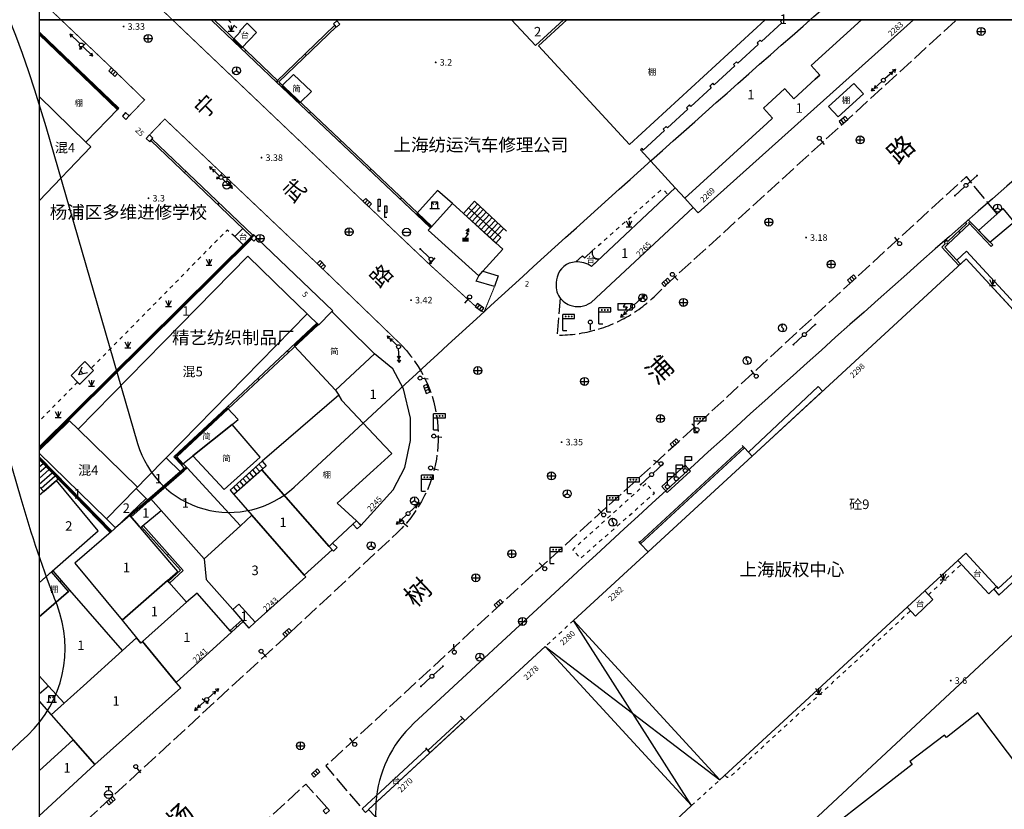
# Model space of a CAD drawing. Units: millimetres. Extents: x 5554 to 8813, y 2439 to 5884.
# Drawn here: x 7248 to 7371, y 3501 to 3600 of the extents above; entities that cross this region are included whole.
import ezdxf
from ezdxf.enums import TextEntityAlignment as Align

# ---------------------------------------------------------------- set-up
doc = ezdxf.new("R2010")
doc.units = ezdxf.units.MM
for name, pattern in [('2', [0]), ('23810001', [0]), ('551', [5, 4, -1]), ('563', [2, 1, -1]), ('999900', [0])]:
    doc.linetypes.add(name, pattern=pattern)
for name, color, linetype in [('Basement_Entrance_A', 231, 'Continuous'), ('Building', 7, 'Continuous'), ('Building_APP_L', 7, 'Continuous'), ('Building_Shed', 7, 'Continuous'), ('Building_Simple', 7, 'Continuous'), ('Building_Suspended', 7, 'Continuous'), ('Building_Text', 1, 'Continuous'), ('DEFAULT', 1, 'Continuous'), ('Device_Building', 231, 'Continuous'), ('Device_Line', 231, 'Continuous'), ('Device_Point', 231, 'Continuous'), ('Doorplate', 2, 'Continuous'), ('Interior_Road', 2, 'Continuous'), ('Land_Classification', 3, 'Continuous'), ('Level_Point_A', 31, 'Continuous'), ('Level_Point_R', 31, 'Continuous'), ('Pipe_APP_L', 4, 'Continuous'), ('Pipe_APP_P', 4, 'Continuous'), ('Pipe_Line', 4, 'Continuous'), ('Pole_A', 7, 'Continuous'), ('RailWay_APP_P', 2, 'Continuous'), ('Road_APP_P', 2, 'Continuous'), ('Road_Edge_Regular', 2, 'Continuous'), ('Road_Text', 1, 'Continuous'), ('Wall', 2, 'Continuous'), ('XK', 7, 'Continuous'), ('图廓层', 5, 'Continuous')]:
    doc.layers.add(name, color=color, linetype=linetype)
doc.styles.add('xdx', font='simhei.ttf', dxfattribs={"height": 5})
doc.styles.add('zdx', font='txt')

# ---------------------------------------------------------------- blocks, each defined once
blk = doc.blocks.new('a19_30')
at = {"layer": 'Road_Edge_Regular', "color": 2, "linetype": 'Continuous', "ltscale": 0.5, "const_width": 0.125, "flags": 128}
for points in [[(7266.72, 3600), (7266.26, 3600.44), (7255.73, 3610.4), (7257.85, 3613)], [(7250, 3602.59), (7252.72, 3600)]]:
    blk.add_lwpolyline(points, dxfattribs=at)
at = {"layer": '图廓层', "color": 5, "linetype": '999900', "ltscale": 0.5, "flags": 128}
blk.add_lwpolyline([(7250, 3600), (7500, 3600), (7500, 3800), (7250, 3800)], close=True, dxfattribs=at)
at = {"layer": 'Building_Text', "color": 1, "style": 'xdx'}
blk.add_text('1', height=1.2, dxfattribs=at).set_placement((7343.5, 3600.06), align=Align.MIDDLE_CENTER)
blk = doc.blocks.new('37310004')
at = {"color": 0, "linetype": 'Continuous', "ltscale": 0.5, "flags": 128}
for points in [[(-1, -1), (0, 1), (1, -1)], [(-0.5, 0), (0.5, 0)]]:
    blk.add_lwpolyline(points, dxfattribs=at)
blk = doc.blocks.new('51810002')
at = {"linetype": '2'}
blk.add_hatch(color=0, dxfattribs=at).paths.add_polyline_path([(0.8, 0.5), (0.8, -0.5), (-0.8, -0.5), (-0.8, 0.5)])
at = {"color": 0, "linetype": 'Continuous', "ltscale": 0.5, "flags": 128}
for points in [[(0, 0.5), (0.7, 1.5), (0.2, 1.5), (0.8, 2.7)], [(0.8, 1.9), (0.8, 2.7), (0.1, 2.2)]]:
    blk.add_lwpolyline(points, dxfattribs=at)
blk = doc.blocks.new('35520002')
at = {"color": 0, "linetype": 'Continuous', "ltscale": 0.5, "flags": 128}
for points in [[(-1.2, 0), (1.2, 0)], [(0.8, 0), (0.8, 1.6), (-0.8, 1.6), (-0.8, 0)], [(-0.8, 1.6), (-0.234, 1.034)], [(0.8, 1.6), (0.234, 1.034)]]:
    blk.add_lwpolyline(points, dxfattribs=at)
blk = doc.blocks.new('359200')
at = {"color": 0, "linetype": 'Continuous', "ltscale": 0.5, "flags": 128}
blk.add_lwpolyline([(0.5, 0), (0, 0), (0, 3), (0.5, 3), (0.5, 1.2), (0, 1.2)], dxfattribs=at)
blk = doc.blocks.new('361700')
at = {"color": 0, "linetype": 'Continuous', "ltscale": 0.5, "flags": 128}
blk.add_lwpolyline([(0, 0.5), (0, 3.5), (1.6, 3.5), (1.6, 2.5), (0, 2.5)], dxfattribs=at)
at = {"color": 0, "linetype": 'Continuous', "ltscale": 0.5}
blk.add_circle((0, 0), 0.5, dxfattribs=at)
blk = doc.blocks.new('95400002')
at = {"color": 0, "linetype": 'Continuous', "ltscale": 0.5, "flags": 128}
for points in [[(-0.75, 1.5), (0, 0)], [(-0.75, 0), (0.75, 0)], [(0, 1.5), (0, 0), (0.75, 1.5)]]:
    blk.add_lwpolyline(points, dxfattribs=at)
blk = doc.blocks.new('831000')
at = {"linetype": '2'}
h = blk.add_hatch(color=0, dxfattribs=at)
edge = h.paths.add_edge_path(flags=0)
edge.add_arc((0, 0), 0.25, 0, 360)
blk = doc.blocks.new('839100')
at = {"linetype": '2'}
h = blk.add_hatch(color=0, dxfattribs=at)
edge = h.paths.add_edge_path(flags=0)
edge.add_arc((0, 0), 0.25, 0, 360)
blk = doc.blocks.new('519100')
at = {"color": 0, "linetype": 'Continuous', "ltscale": 0.5, "flags": 128}
for points in [[(-1.8, 0.8), (1.8, 0.8)], [(-1.8, 0.8), (-1.8, -0.8)], [(0, 0.8), (-0.5, 0), (0.5, 0), (0, -0.8)], [(1.8, 0.8), (1.8, -0.8)], [(-1.8, -0.8), (1.8, -0.8)]]:
    blk.add_lwpolyline(points, dxfattribs=at)
blk = doc.blocks.new('533800')
at = {"color": 0, "linetype": 'Continuous', "ltscale": 0.5, "flags": 128}
for points in [[(-1, 0), (1, 0)], [(-0.8, 2), (0.8, 2)], [(0, 2), (0, 1)]]:
    blk.add_lwpolyline(points, dxfattribs=at)
at = {"color": 0, "linetype": 'Continuous', "ltscale": 0.5}
blk.add_circle((0, 0), 1, dxfattribs=at)
blk = doc.blocks.new('517000')
at = {"color": 0, "linetype": 'Continuous', "ltscale": 0.5, "flags": 128}
for points in [[(0, 1), (0, -1)], [(0, -1), (-0.3, -0.48)], [(0, -1), (0.3, -0.48)]]:
    blk.add_lwpolyline(points, dxfattribs=at)
blk = doc.blocks.new('519000')
at = {"color": 0, "linetype": 'Continuous', "ltscale": 0.5, "flags": 128}
blk.add_lwpolyline([(0, 1), (-0.274, 0.248), (0.221, -0.247), (0, -1)], dxfattribs=at)
at = {"color": 0, "linetype": 'Continuous', "ltscale": 0.5}
blk.add_circle((0, 0), 1, dxfattribs=at)
blk = doc.blocks.new('533600')
at = {"color": 0, "linetype": 'Continuous', "ltscale": 0.5, "flags": 128}
blk.add_lwpolyline([(-1, 0), (1, 0)], dxfattribs=at)
at = {"color": 0, "linetype": 'Continuous', "ltscale": 0.5}
blk.add_circle((0, 0), 1, dxfattribs=at)
blk = doc.blocks.new('525000')
at = {"color": 0, "linetype": 'Continuous', "ltscale": 0.5, "flags": 128}
for points in [[(0, 0), (-0.866, -0.5)], [(0, 1), (0, 0)], [(0, 0), (0.866, -0.5)]]:
    blk.add_lwpolyline(points, dxfattribs=at)
at = {"color": 0, "linetype": 'Continuous', "ltscale": 0.5}
blk.add_circle((0, 0), 1, dxfattribs=at)
blk = doc.blocks.new('544200')
at = {"color": 0, "linetype": 'Continuous', "ltscale": 0.5, "flags": 128}
for points in [[(1, 1), (-1, 1)], [(-1, 1), (-1, 0)], [(-1, 0), (1, 0)], [(-0.333, 0), (-0.333, 1)], [(0.333, 0), (0.333, 1)], [(1, 0), (1, 1)]]:
    blk.add_lwpolyline(points, dxfattribs=at)
blk = doc.blocks.new('544100')
at = {"color": 0, "linetype": 'Continuous', "ltscale": 0.5, "flags": 128}
for points in [[(-1, 0), (1, 0)], [(0, -1), (0, 1)]]:
    blk.add_lwpolyline(points, dxfattribs=at)
at = {"color": 0, "linetype": 'Continuous', "ltscale": 0.5}
blk.add_circle((0, 0), 1, dxfattribs=at)
blk = doc.blocks.new('51130002')
at = {"color": 0, "linetype": 'Continuous', "ltscale": 0.5}
blk.add_circle((0, 0), 0.5, dxfattribs=at)
blk = doc.blocks.new('51130001')
at = {"color": 0, "linetype": 'Continuous', "ltscale": 0.5, "flags": 128}
for points in [[(4, 0), (0.5, 0)], [(3, 0), (2.307, 0.4)], [(3, 0), (2.307, -0.4)], [(4, 0), (3.307, 0.4)], [(4, 0), (3.307, -0.4)]]:
    blk.add_lwpolyline(points, dxfattribs=at)
blk = doc.blocks.new('52300002')
at = {"color": 0, "linetype": 'Continuous', "ltscale": 0.5}
blk.add_circle((0, 0), 0.5, dxfattribs=at)
blk = doc.blocks.new('52300001')
at = {"linetype": '2'}
h = blk.add_hatch(color=0, dxfattribs=at)
edge = h.paths.add_edge_path(flags=0)
edge.add_arc((3.75, 0), 0.25, 0, 360)
at = {"color": 0, "linetype": 'Continuous', "ltscale": 0.5, "flags": 128}
blk.add_lwpolyline([(3.8, 0), (0.5, 0)], dxfattribs=at)
blk = doc.blocks.new('51230002')
at = {"color": 0, "linetype": 'Continuous', "ltscale": 0.5}
blk.add_circle((0, 0), 0.5, dxfattribs=at)
blk = doc.blocks.new('51230001')
at = {"color": 0, "linetype": 'Continuous', "ltscale": 0.5, "flags": 128}
for points in [[(4, 0), (0.5, 0)], [(4, 0), (3.307, 0.4)], [(4, 0), (3.307, -0.4)]]:
    blk.add_lwpolyline(points, dxfattribs=at)
blk = doc.blocks.new('428300')
at = {"color": 0, "linetype": 'Continuous', "ltscale": 0.5, "flags": 128}
blk.add_lwpolyline([(0, 0.5), (0, 2)], dxfattribs=at)
at = {"color": 0, "linetype": 'Continuous', "ltscale": 0.5}
blk.add_circle((0, 0), 0.5, dxfattribs=at)
blk = doc.blocks.new('456500')
at = {"linetype": '2'}
h = blk.add_hatch(color=0, dxfattribs=at)
edge = h.paths.add_edge_path(flags=0)
edge.add_arc((0.75, 3.5), 0.25, 0, 360)
h = blk.add_hatch(color=0, dxfattribs=at)
edge = h.paths.add_edge_path(flags=0)
edge.add_arc((1.5, 3.5), 0.25, 0, 360)
h = blk.add_hatch(color=0, dxfattribs=at)
edge = h.paths.add_edge_path(flags=0)
edge.add_arc((2.25, 3.5), 0.25, 0, 360)
at = {"color": 0, "linetype": 'Continuous', "ltscale": 0.5, "flags": 128}
for points in [[(0, 0), (0, 4)], [(0, 3), (3, 3), (3, 4), (0, 4)], [(0, 0), (1, 0)]]:
    blk.add_lwpolyline(points, dxfattribs=at)
blk = doc.blocks.new('a18_30')
at = {"layer": 'Basement_Entrance_A', "color": 18, "linetype": 'Continuous', "ltscale": 0.5, "flags": 128}
blk.add_lwpolyline([(7256.83, 3555.94), (7255.73, 3557.06), (7253.99, 3555.31), (7254.82, 3554.47), (7255.09, 3554.2)], close=True, dxfattribs=at)
at = {"layer": 'Building', "color": 7, "linetype": 'Continuous', "ltscale": 0.5, "flags": 128}
for points in [[(7309.35, 3600), (7312.36, 3596.74), (7315.89, 3600)], [(7343.37, 3600), (7343.13, 3599.79), (7343.31, 3599.6), (7340.75, 3597.25), (7340.58, 3597.43), (7340.2, 3597.08), (7340.36, 3596.9), (7337.8, 3594.54), (7337.63, 3594.72), (7337.25, 3594.37), (7337.42, 3594.19), (7334.83, 3591.81), (7334.64, 3592.02), (7334.26, 3591.67), (7334.45, 3591.46), (7331.89, 3589.11), (7331.73, 3589.29), (7331.34, 3588.94), (7331.51, 3588.76), (7328.95, 3586.41), (7328.78, 3586.59), (7328.4, 3586.24), (7328.57, 3586.06), (7325.9, 3583.61), (7325.75, 3583.8), (7325.55, 3583.63), (7329.93, 3578.87), (7331.12, 3577.58), (7341.49, 3587.01), (7342.16, 3587.62), (7341, 3588.89), (7341.55, 3589.39), (7343.66, 3591.33), (7343.73, 3591.26), (7344.81, 3590.07), (7347.51, 3592.52), (7348.09, 3593.05), (7347.75, 3593.42), (7347.01, 3594.24), (7353.32, 3600)], [(7353.32, 3600), (7347.01, 3594.24), (7347.75, 3593.42), (7348.09, 3593.05), (7347.51, 3592.52), (7344.81, 3590.07), (7343.73, 3591.26), (7343.66, 3591.33), (7341.55, 3589.39), (7341, 3588.89), (7342.16, 3587.62), (7341.49, 3587.01), (7331.12, 3577.58), (7332.19, 3576.42), (7332.82, 3575.74), (7359.88, 3600)], [(7343.74, 3600), (7343.69, 3599.95), (7343.64, 3600)], [(7250, 3577.24), (7256.48, 3584.04), (7255.87, 3584.63), (7250, 3590.35)], [(7250, 3545.87), (7253.82, 3549.61), (7254.89, 3548.56), (7265.58, 3559.46), (7276.21, 3570.3), (7281.17, 3565.47), (7283.67, 3563.03), (7283.88, 3562.83), (7284.96, 3561.77), (7285.1, 3561.64), (7286.78, 3563.35), (7286.87, 3563.44), (7277.36, 3572.56), (7277.17, 3572.77), (7277.02, 3572.92), (7276.63, 3572.55), (7250, 3546.17)], [(7250, 3545.55), (7258.43, 3537.29), (7262.16, 3541.09), (7262.33, 3541.26), (7254.89, 3548.56), (7253.82, 3549.61), (7250, 3545.87)], [(7250, 3544.91), (7259.02, 3535.65), (7259.4, 3535.98), (7259.59, 3536.15), (7258.43, 3537.29), (7250, 3545.55)], [(7250, 3529.26), (7251.64, 3530.7), (7257.42, 3535.77), (7252.17, 3542.12), (7250, 3540.22)], [(7250, 3517.56), (7251.15, 3516.29), (7253.12, 3514.12), (7255.55, 3516.32), (7260.46, 3520.77), (7253.86, 3528.35), (7253.77, 3528.26), (7253.67, 3528.18), (7250, 3525)], [(7250, 3500), (7256.98, 3506.42), (7254.27, 3509.51), (7250, 3505.64)]]:
    blk.add_lwpolyline(points, dxfattribs=at)
blk.add_lwpolyline([(7315.07, 3567.64, 0.077378), (7314.97, 3566.3, 0.106144), (7315.25, 3565.36, 0.088406), (7315.85, 3564.63, 0.087102), (7316.67, 3564.14, 0.241246), (7319.34, 3564.48), (7332.19, 3576.42), (7331.12, 3577.58), (7329.93, 3578.87), (7319.38, 3569, 0.175581), (7317.41, 3569.56, 0.338232)], format="xyb", close=True, dxfattribs=at)
for points in [[(7283.67, 3563.03), (7281.17, 3565.47), (7276.21, 3570.3), (7265.58, 3559.46), (7254.89, 3548.56), (7262.33, 3541.26), (7263.43, 3542.39), (7265.95, 3544.96)], [(7317.13, 3524.51), (7335.54, 3504.52), (7359.08, 3526.2), (7361.28, 3528.23), (7365.45, 3532.07), (7366.44, 3532.97), (7370.3, 3528.78), (7370.5, 3528.56), (7388.97, 3545.53), (7379.88, 3555.42), (7373.45, 3562.41), (7366.49, 3569.97), (7339.58, 3545.18), (7326.5, 3533.14)], [(7295.93, 3543.73), (7296.67, 3547.12), (7296.67, 3549.94), (7295.77, 3553.63), (7294.45, 3556.12), (7292.13, 3558.02), (7287.24, 3553.46), (7287.64, 3552.81), (7287.8, 3552.55), (7288.04, 3552.15), (7293.39, 3546.47), (7294.3, 3545.5), (7292, 3543.42), (7287.42, 3539.27), (7289.88, 3537.06), (7290.15, 3536.76), (7290.25, 3536.65), (7290.42, 3536.47), (7294.48, 3540.93)], [(7263.43, 3542.39), (7262.33, 3541.26), (7262.16, 3541.09), (7263.44, 3539.83), (7263.69, 3539.6), (7263.72, 3539.62), (7263.99, 3539.86), (7267.78, 3543.16), (7265.95, 3544.96)], [(7267.78, 3543.16), (7263.99, 3539.86), (7263.72, 3539.62), (7263.69, 3539.6), (7261.44, 3537.65), (7262.46, 3536.47), (7262.61, 3536.29), (7262.72, 3536.16), (7262.95, 3536.35), (7265.33, 3538.35), (7270.73, 3532.26), (7275.27, 3536.41), (7268.58, 3543.69), (7268.49, 3543.78), (7268.4, 3543.69), (7268.08, 3543.41)], [(7283.3, 3530.23), (7286.81, 3533.4), (7286.43, 3533.83), (7277.95, 3543.45), (7274.45, 3540.36), (7276.73, 3537.75)], [(7258.43, 3537.29), (7259.59, 3536.15), (7263.44, 3539.83), (7262.16, 3541.09)], [(7262.46, 3536.47), (7262.61, 3536.29), (7262.72, 3536.16), (7262.95, 3536.35), (7265.33, 3538.35), (7263.99, 3539.86), (7263.72, 3539.62), (7263.69, 3539.6), (7261.44, 3537.65)], [(7262.72, 3536.16), (7262.61, 3536.29), (7262.46, 3536.47), (7261.44, 3537.65), (7261.4, 3537.7), (7259.59, 3536.15), (7259.4, 3535.98), (7259.02, 3535.65), (7254.46, 3531.74), (7260.4, 3524.56), (7266.1, 3529.53), (7267.43, 3530.69)], [(7275.27, 3536.41), (7270.73, 3532.26), (7270.99, 3529.67), (7274.31, 3525.89), (7275.08, 3526.56), (7277.15, 3524.3), (7283.5, 3530), (7283.3, 3530.23), (7276.73, 3537.75)], [(7260.4, 3524.56), (7262.21, 3522.36), (7262.77, 3521.69), (7262.97, 3521.87), (7268.52, 3526.82), (7266.28, 3529.32), (7266.1, 3529.53)], [(7262.97, 3521.87), (7267.21, 3516.74), (7274.14, 3523.07), (7274.05, 3523.16), (7269.86, 3527.97), (7268.52, 3526.82)], [(7275.08, 3526.56), (7274.31, 3525.89), (7275.55, 3524.48), (7276.35, 3523.57), (7277.15, 3524.3)], [(7262.77, 3521.69), (7262.21, 3522.36), (7260.46, 3520.77), (7255.55, 3516.32), (7253.12, 3514.12), (7251.51, 3512.66), (7254.27, 3509.51), (7256.98, 3506.42), (7267.77, 3516.06), (7267.21, 3516.74), (7262.97, 3521.87)], [(7331.98, 3501.26), (7313.58, 3521.24), (7291.37, 3500.79), (7292.2, 3499.89), (7303.82, 3487.29), (7303.58, 3487.08), (7304.39, 3486.2), (7304.63, 3486.42), (7308.94, 3481.74), (7307.33, 3480.24), (7316.4, 3470.33), (7335.02, 3487.52), (7326.8, 3496.46)], [(7353.07, 3482.23), (7377.32, 3500.5), (7367.96, 3512.91), (7364, 3509.82), (7363.76, 3510.13), (7359.41, 3506.79), (7359.68, 3506.44), (7343.99, 3494.2), (7349.11, 3487.45), (7350.02, 3486.26)]]:
    blk.add_lwpolyline(points, close=True, dxfattribs=at)
at = {"layer": 'Building_APP_L', "color": 7, "linetype": 'Continuous', "ltscale": 0.5, "flags": 128}
for points in [[(7304.69, 3577.19), (7303.29, 3575.64)], [(7308.73, 3573.43), (7304.69, 3577.19)], [(7305.07, 3576.84), (7303.67, 3575.31)], [(7307.38, 3571.94), (7308.02, 3572.65), (7303.94, 3576.35)], [(7305.44, 3576.5), (7304.04, 3574.97)], [(7305.8, 3576.16), (7304.41, 3574.64)], [(7307.38, 3571.94), (7303.29, 3575.64)], [(7306.17, 3575.82), (7304.78, 3574.3)], [(7306.53, 3575.48), (7305.15, 3573.97)], [(7306.9, 3575.14), (7305.52, 3573.63)], [(7307.27, 3574.79), (7305.89, 3573.29)], [(7307.63, 3574.45), (7306.26, 3572.96)], [(7308, 3574.11), (7306.63, 3572.62)], [(7308.36, 3573.77), (7307, 3572.29)], [(7325.43, 3534.3), (7338.49, 3546.36)], [(7325.56, 3534.16), (7338.64, 3546.2)], [(7338.35, 3546.51), (7338.64, 3546.2), (7339.58, 3545.18)], [(7326.5, 3533.14), (7339.58, 3545.18)], [(7250, 3544.73), (7252.36, 3542.31), (7252.17, 3542.12)], [(7250, 3544.73), (7252.36, 3542.31), (7252.17, 3542.12), (7250.58, 3540.73), (7250, 3541.37)], [(7250, 3544.55), (7250.09, 3544.64)], [(7250, 3543.83), (7250.47, 3544.25)], [(7250, 3543.1), (7250.85, 3543.86)], [(7278.01, 3544.53), (7273.99, 3540.9)], [(7278.53, 3543.95), (7274.45, 3540.36)], [(7277.21, 3543.8), (7277.71, 3543.23)], [(7277.61, 3544.16), (7278.12, 3543.59)], [(7250, 3542.38), (7251.23, 3543.47)], [(7250, 3541.66), (7251.61, 3543.08)], [(7250.22, 3541.13), (7251.99, 3542.69)], [(7276, 3542.71), (7276.49, 3542.16)], [(7276.4, 3543.07), (7276.9, 3542.51)], [(7276.81, 3543.44), (7277.31, 3542.87)], [(7250, 3541.37), (7250.58, 3540.73)], [(7250.58, 3540.73), (7252.17, 3542.12)], [(7274.39, 3541.26), (7274.86, 3540.72)], [(7274.8, 3541.62), (7275.27, 3541.08)], [(7275.2, 3541.99), (7275.68, 3541.44)], [(7275.6, 3542.35), (7276.08, 3541.8)], [(7273.99, 3540.9), (7274.45, 3540.36)], [(7325.3, 3534.45), (7325.56, 3534.16), (7326.5, 3533.14)], [(7298.83, 3508.2), (7303.21, 3512.23)], [(7299.1, 3507.91), (7303.48, 3511.94)], [(7302.94, 3512.52), (7303.48, 3511.94)], [(7298.53, 3508.52), (7299.1, 3507.91)]]:
    blk.add_lwpolyline(points, dxfattribs=at)
at = {"layer": 'Building_Shed', "color": 7, "linetype": 'Continuous', "ltscale": 0.5, "flags": 128}
for points in [[(7316.31, 3600), (7312.75, 3596.72), (7324.18, 3584.32), (7341.24, 3600)], [(7250, 3590.35), (7255.87, 3584.63), (7259.92, 3588.79), (7250, 3598.31)], [(7250, 3525), (7253.67, 3528.18), (7251.55, 3530.62), (7250, 3529.26)]]:
    blk.add_lwpolyline(points, dxfattribs=at)
for points in [[(7349.19, 3589.11), (7350.4, 3587.79), (7353.58, 3590.68), (7352.38, 3592)], [(7289.88, 3537.06), (7287.42, 3539.27), (7292, 3543.42), (7294.3, 3545.5), (7293.39, 3546.47), (7288.04, 3552.15), (7287.8, 3552.55), (7287.64, 3552.81), (7278.01, 3544.53), (7278.53, 3543.95), (7277.95, 3543.45), (7286.43, 3533.83), (7286.86, 3534.24), (7289.42, 3536.63)]]:
    blk.add_lwpolyline(points, close=True, dxfattribs=at)
at = {"layer": 'Building_Simple', "color": 7, "linetype": 'Continuous', "ltscale": 0.5, "flags": 128}
for points in [[(7280.48, 3591.7), (7282.73, 3589.56), (7284.21, 3590.99), (7281.95, 3593.13)], [(7282.03, 3559.03), (7284.96, 3561.77), (7285.1, 3561.64), (7286.78, 3563.35), (7288.51, 3561.6), (7292.13, 3558.02), (7287.24, 3553.46)], [(7269.31, 3545.2), (7274.22, 3549.15), (7275, 3549.77), (7273.66, 3551.21), (7267.09, 3545.08), (7267.99, 3544.14)], [(7274.22, 3549.15), (7269.31, 3545.2), (7273.22, 3540.96), (7277.75, 3545.03)]]:
    blk.add_lwpolyline(points, close=True, dxfattribs=at)
at = {"layer": 'Building_Suspended', "color": 7, "linetype": '563', "ltscale": 0.5, "flags": 128}
for points in [[(7317.13, 3524.51), (7313.58, 3521.24)], [(7331.98, 3501.26), (7335.54, 3504.52)]]:
    blk.add_lwpolyline(points, dxfattribs=at)
at = {"layer": 'Building_Suspended', "color": 7, "linetype": 'Continuous', "ltscale": 0.5, "flags": 128}
for points in [[(7331.98, 3501.26), (7317.13, 3524.51)], [(7335.54, 3504.52), (7317.13, 3524.51)], [(7313.58, 3521.24), (7335.54, 3504.52)], [(7313.58, 3521.24), (7331.98, 3501.26)]]:
    blk.add_lwpolyline(points, dxfattribs=at)
at = {"layer": 'Device_Building', "color": 231, "linetype": 'Continuous', "ltscale": 0.5, "flags": 128}
blk.add_lwpolyline([(7299.24, 3573.94), (7301.92, 3576.89), (7300.06, 3578.53), (7297.44, 3575.65)], close=True, dxfattribs=at)
at = {"layer": 'Device_Building', "color": 4, "linetype": 'Continuous', "ltscale": 0.5, "flags": 128}
blk.add_lwpolyline([(7305.22, 3567.82), (7305.73, 3568.39), (7308.25, 3571.16), (7301.92, 3576.89), (7299.24, 3573.94), (7298.89, 3573.55)], close=True, dxfattribs=at)
at = {"layer": 'Device_Building', "color": 231, "linetype": 'Continuous', "ltscale": 0.5, "flags": 128}
blk.add_lwpolyline([(7250, 3514.4), (7251.51, 3512.66), (7253.12, 3514.12), (7251.15, 3516.29), (7250, 3515.25)], dxfattribs=at)
at = {"layer": 'Device_Line', "color": 231, "linetype": 'Continuous', "ltscale": 0.5, "flags": 128}
for points in [[(7274.37, 3597.53), (7275.47, 3596.48), (7277.31, 3598.41), (7276.11, 3599.56), (7275.2, 3598.6), (7275.3, 3598.5)], [(7274.58, 3572.75), (7275.61, 3571.71), (7276.55, 3572.64), (7276.65, 3572.73), (7275.56, 3573.77)], [(7365.75, 3569.29), (7366.49, 3569.97), (7373.04, 3562.85), (7373.54, 3563.3), (7366.52, 3570.9), (7365.3, 3569.78)], [(7369.94, 3528.44), (7370.57, 3527.7), (7389.85, 3545.51), (7383.5, 3552.46), (7380.36, 3555.81), (7379.88, 3555.42), (7388.97, 3545.53), (7370.5, 3528.56), (7370.3, 3528.78)], [(7339.13, 3545.67), (7339.58, 3545.18), (7348.43, 3553.33), (7347.9, 3553.91)], [(7331.16, 3544.02), (7331.84, 3543.28), (7328.92, 3540.62), (7328.24, 3541.37)], [(7365.45, 3532.07), (7369.32, 3527.87), (7370.3, 3528.78), (7366.44, 3532.97)], [(7359.08, 3526.2), (7360.12, 3525.07), (7362.28, 3527.14), (7361.28, 3528.23)], [(7290.57, 3500.87), (7298.67, 3508.37), (7299.1, 3507.91), (7291.37, 3500.79), (7291.4, 3500.76), (7291.01, 3500.4)]]:
    blk.add_lwpolyline(points, close=True, dxfattribs=at)
blk.add_lwpolyline([(7320.34, 3569.9), (7319.38, 3569, 0.175581), (7317.41, 3569.56), (7318.27, 3570.34), (7318.56, 3570.09), (7319.49, 3570.95, 0.502584)], format="xyb", close=True, dxfattribs=at)
at = {"layer": 'Interior_Road', "color": 2, "linetype": '563', "ltscale": 0.5, "flags": 128}
for points in [[(7273.73, 3600), (7275.2, 3598.6)], [(7274.58, 3572.75), (7273.6, 3573.56), (7256.55, 3556.23)], [(7254.82, 3554.47), (7250, 3549.57)], [(7361.73, 3527.74), (7365.88, 3531.6)]]:
    blk.add_lwpolyline(points, dxfattribs=at)
for points in [[(7319.49, 3570.95), (7328.16, 3578.61, -0.305368), (7328.95, 3577.96)], [(7320.34, 3569.9, -0.173565), (7319.8, 3570.07)], [(7336.14, 3505.08), (7336.28, 3504.96, 0.28389), (7336.79, 3504.85), (7359.51, 3525.75)]]:
    blk.add_lwpolyline(points, format="xyb", dxfattribs=at)
at = {"layer": 'Pipe_APP_L', "color": 4, "linetype": '563', "ltscale": 0.5, "flags": 128}
blk.add_lwpolyline([(7326.23, 3541.73), (7317.03, 3533.4), (7318, 3532.32), (7327.33, 3540.52)], close=True, dxfattribs=at)
at = {"layer": 'Pole_A', "color": 7, "linetype": 'Continuous', "ltscale": 0.5, "flags": 128}
for points in [[(7287.35, 3599.07), (7286.99, 3599.47), (7287.4, 3599.84), (7287.75, 3599.44)], [(7260.89, 3587.48), (7261.3, 3587.92), (7260.85, 3588.33), (7260.45, 3587.89)], [(7263.44, 3585.08), (7263.88, 3584.67), (7264.29, 3585.11), (7263.85, 3585.52)], [(7372.53, 3574.61), (7371.12, 3576.29), (7368.03, 3573.52), (7369.47, 3572.05)], [(7305.73, 3568.39), (7307.67, 3567.81), (7307.21, 3566.47), (7304.9, 3567.16), (7305.22, 3567.82)], [(7289.96, 3536.05), (7289.42, 3536.63), (7289.88, 3537.06), (7290.42, 3536.47)], [(7286.98, 3533.21), (7286.43, 3533.83), (7286.86, 3534.24), (7287.43, 3533.68)], [(7286.12, 3501.03), (7286.46, 3500.63), (7286.03, 3500.21), (7285.69, 3500.61)]]:
    blk.add_lwpolyline(points, close=True, dxfattribs=at)
at = {"layer": 'Pole_A', "color": 7, "linetype": '23810001', "ltscale": 0.5, "flags": 128}
blk.add_lwpolyline([(7276.97, 3572.19), (7277.36, 3572.56), (7276.94, 3573.01), (7276.55, 3572.64)], close=True, dxfattribs=at)
at = {"layer": 'Road_Edge_Regular', "color": 2, "linetype": 'Continuous', "ltscale": 0.5, "const_width": 0.125, "flags": 128}
for points in [[(7252.72, 3600), (7259.46, 3593.59), (7263.23, 3589.93), (7261.3, 3587.92)], [(7307.21, 3566.47), (7305.89, 3563.26), (7305.18, 3563.66), (7299.15, 3569.15), (7291.04, 3576.85), (7266.72, 3600)], [(7263.85, 3585.52), (7265.77, 3587.52), (7285.28, 3569.02), (7295.57, 3559.08)]]:
    blk.add_lwpolyline(points, dxfattribs=at)
at = {"layer": 'Road_Edge_Regular', "color": 2, "linetype": '551', "ltscale": 0.5, "flags": 128}
for points in [[(7315.47, 3565.03), (7315.06, 3560.36), (7315.08, 3560.37), (7315.11, 3560.37), (7315.13, 3560.37), (7315.15, 3560.36), (7315.46, 3560.37), (7315.77, 3560.38), (7316.08, 3560.39), (7316.39, 3560.41), (7316.7, 3560.43), (7317.01, 3560.46), (7317.32, 3560.5), (7317.62, 3560.54), (7317.93, 3560.59), (7318.24, 3560.64), (7318.54, 3560.7), (7318.85, 3560.76), (7319.15, 3560.83), (7319.45, 3560.9), (7319.75, 3560.98), (7320.05, 3561.06), (7320.34, 3561.15), (7320.64, 3561.25), (7320.93, 3561.34), (7321.23, 3561.45), (7321.52, 3561.56), (7321.8, 3561.67), (7322.09, 3561.79), (7322.37, 3561.92), (7322.65, 3562.05), (7322.93, 3562.18), (7323.21, 3562.32), (7323.49, 3562.46), (7323.76, 3562.61), (7324.03, 3562.77), (7324.29, 3562.93), (7324.56, 3563.09), (7324.82, 3563.26), (7325.07, 3563.43), (7325.33, 3563.61), (7325.58, 3563.79), (7325.83, 3563.97), (7326.07, 3564.16), (7326.32, 3564.36), (7326.55, 3564.56), (7326.79, 3564.76), (7327.02, 3564.97), (7327.25, 3565.18), (7327.47, 3565.39), (7328.92, 3566.82), (7351.21, 3587.13), (7365.3, 3600)], [(7370.37, 3575.62), (7366.5, 3580.28), (7352.28, 3567.25), (7329.98, 3546.65), (7312.59, 3530.83), (7303.23, 3522.18), (7286.01, 3506.24), (7290.57, 3500.87)], [(7286.12, 3501.03), (7283.48, 3503.95), (7262.4, 3484.55), (7250, 3473.12)]]:
    blk.add_lwpolyline(points, dxfattribs=at)
blk.add_lwpolyline([(7295.56, 3559.08, -0.414148), (7294.97, 3535.53), (7281.32, 3522.82), (7258.83, 3502.07), (7250.01, 3493.95)], format="xyb", dxfattribs=at)
at = {"layer": 'Wall', "color": 2, "linetype": 'Continuous', "ltscale": 0.5, "flags": 128}
for points in [[(7271.61, 3600), (7271.7, 3599.91)], [(7271.79, 3600), (7271.7, 3599.91)], [(7271.79, 3600), (7271.7, 3599.91)], [(7271.7, 3599.91), (7279.85, 3592.11)], [(7271.97, 3600), (7280.03, 3592.29)], [(7250.09, 3598.4), (7250, 3598.48)], [(7250, 3598.31), (7250.09, 3598.4)], [(7250, 3598.31), (7250.09, 3598.4)], [(7259.83, 3588.69), (7250, 3598.13)], [(7260.01, 3588.88), (7250.09, 3598.4)], [(7287.14, 3599.3), (7279.76, 3592.2), (7297.35, 3575.56), (7299.16, 3573.85)], [(7287.31, 3599.12), (7280.12, 3592.2), (7297.53, 3575.74), (7299.33, 3574.03)], [(7287.31, 3599.12), (7287.14, 3599.3)], [(7275.95, 3596.19), (7275.78, 3596.01)], [(7283.53, 3595.49), (7283.36, 3595.67)], [(7253.22, 3595.04), (7253.39, 3595.22)], [(7256.53, 3591.87), (7256.7, 3592.05)], [(7280.03, 3592.29), (7279.85, 3592.11)], [(7280.3, 3592.04), (7280.13, 3591.86)], [(7259.83, 3588.69), (7260.01, 3588.88)], [(7284.1, 3588.44), (7283.93, 3588.26)], [(7264.01, 3584.81), (7264.18, 3584.99)], [(7276.65, 3572.73), (7264.01, 3584.81)], [(7276.82, 3572.91), (7264.18, 3584.99)], [(7287.91, 3584.84), (7287.74, 3584.65)], [(7268.22, 3580.78), (7268.4, 3580.97)], [(7291.72, 3581.23), (7291.54, 3581.05)], [(7295.52, 3577.63), (7295.35, 3577.45)], [(7272.44, 3576.76), (7272.61, 3576.94)], [(7369.81, 3571.7), (7366.74, 3574.85), (7366.4, 3574.53), (7366.55, 3574.38), (7364.17, 3572.14), (7364.03, 3572.29), (7363.7, 3571.99), (7363.84, 3571.83), (7363.43, 3571.44), (7365.57, 3569.12)], [(7299.33, 3574.03), (7299.16, 3573.85)], [(7369.63, 3571.52), (7366.76, 3574.52), (7366.9, 3574.37), (7364.16, 3571.78), (7364.05, 3571.97), (7364.19, 3571.82), (7363.78, 3571.43), (7365.75, 3569.29)], [(7365.71, 3573.24), (7365.53, 3573.42)], [(7250, 3546.35), (7276.55, 3572.64)], [(7250.09, 3546.08), (7276.72, 3572.46)], [(7276.55, 3572.64), (7276.72, 3572.46)], [(7276.65, 3572.73), (7276.82, 3572.91)], [(7369.63, 3571.52), (7369.81, 3571.7)], [(7272.74, 3568.87), (7272.92, 3568.69)], [(7365.75, 3569.29), (7365.57, 3569.12)], [(7268.94, 3565.1), (7269.11, 3564.92)], [(7261.36, 3537.74), (7263.6, 3539.69), (7263.63, 3539.72), (7263.91, 3539.95), (7267.7, 3543.25), (7268, 3543.51), (7268.22, 3543.7), (7267.9, 3544.05), (7266.92, 3545.08), (7273.57, 3551.3), (7284.87, 3561.86)], [(7261.53, 3537.55), (7263.77, 3539.5), (7263.8, 3539.53), (7264.07, 3539.77), (7267.87, 3543.06), (7268.16, 3543.32), (7268.58, 3543.69), (7268.08, 3544.22), (7267.27, 3545.07), (7273.74, 3551.12), (7285.04, 3561.68)], [(7265.13, 3561.33), (7265.31, 3561.15)], [(7284.87, 3561.86), (7285.04, 3561.68)], [(7261.33, 3557.56), (7261.5, 3557.39)], [(7281.16, 3558.39), (7281.33, 3558.21)], [(7277.45, 3554.92), (7277.62, 3554.74)], [(7257.52, 3553.8), (7257.7, 3553.62)], [(7273.73, 3551.45), (7273.9, 3551.27)], [(7253.72, 3550.03), (7253.89, 3549.85)], [(7270.02, 3547.98), (7270.19, 3547.8)], [(7250, 3546.17), (7250.09, 3546.08)], [(7250, 3546.17), (7250.09, 3546.08)], [(7250, 3546), (7250.09, 3546.08)], [(7250, 3545.09), (7250.09, 3545)], [(7250.09, 3545), (7250, 3544.91)], [(7250.09, 3545), (7250, 3544.91)], [(7250.09, 3545), (7259.11, 3535.74)], [(7250, 3544.73), (7258.93, 3535.56)], [(7267.66, 3544.29), (7267.85, 3544.47)], [(7253.1, 3541.91), (7252.92, 3541.74)], [(7265.2, 3541.08), (7265.36, 3540.89)], [(7256.1, 3538.83), (7255.92, 3538.65)], [(7261.36, 3537.74), (7261.53, 3537.55)], [(7262.85, 3536.27), (7263.04, 3536.44)], [(7266.19, 3529.41), (7267.73, 3530.84), (7262.85, 3536.27)], [(7266.36, 3529.23), (7268.08, 3530.82), (7263.04, 3536.44)], [(7259.11, 3535.74), (7258.93, 3535.56)], [(7266.07, 3532.68), (7266.26, 3532.85)], [(7251.55, 3530.62), (7251.74, 3530.78)], [(7253.67, 3528.18), (7251.55, 3530.62)], [(7253.86, 3528.35), (7251.74, 3530.78)], [(7252.61, 3529.4), (7252.8, 3529.56)], [(7266.19, 3529.41), (7266.36, 3529.23)], [(7253.67, 3528.18), (7253.86, 3528.35)], [(7273.97, 3523.26), (7275.47, 3524.57)], [(7274.14, 3523.07), (7275.63, 3524.38)], [(7274.72, 3523.91), (7274.88, 3523.73)], [(7275.47, 3524.57), (7275.63, 3524.38)], [(7273.97, 3523.26), (7274.14, 3523.07)]]:
    blk.add_lwpolyline(points, dxfattribs=at)
at = {"layer": '图廓层', "color": 5, "linetype": '999900', "ltscale": 0.5, "flags": 128}
blk.add_lwpolyline([(7250, 3400), (7500, 3400), (7500, 3600), (7250, 3600)], close=True, dxfattribs=at)
at = {"layer": 'Basement_Entrance_A', "color": 18, "xscale": 0.5, "yscale": 0.5, "rotation": 130.6533599340093}
blk.add_blockref('37310004', (7255.34, 3555.7), dxfattribs=at)
at = {"layer": 'Device_Building', "color": 231, "xscale": 0.5, "yscale": 0.5}
for p in [(7299.68, 3576.27), (7251.56, 3514.27)]:
    blk.add_blockref('35520002', p, dxfattribs=at)
at = {"layer": 'Device_Building', "color": 4, "xscale": 0.5, "yscale": 0.5}
blk.add_blockref('51810002', (7303.57, 3572.36), dxfattribs=at)
at = {"layer": 'Device_Point', "color": 231, "xscale": 0.5, "yscale": 0.5}
for name, p in [('359200', (7292.58, 3575.94)), ('359200', (7293.43, 3575.13)), ('361700', (7331.18, 3543.36)), ('361700', (7330.05, 3542.33)), ('361700', (7328.94, 3541.32))]:
    blk.add_blockref(name, p, dxfattribs=at)
at = {"layer": 'Land_Classification', "color": 3, "xscale": 0.5, "yscale": 0.5}
for p in [(7274.1, 3598.54), (7324.11, 3573.99), (7271.33, 3569.16), (7369.79, 3566.61), (7266.23, 3563.97), (7261.14, 3558.79), (7256.56, 3553.95), (7252.38, 3550.04), (7363.58, 3529.64), (7347.93, 3515.25)]:
    blk.add_blockref('95400002', p, dxfattribs=at)
at = {"layer": 'Level_Point_A', "color": 31, "xscale": 0.5, "yscale": 0.5}
for p in [(7299.82, 3594.64, 3.2), (7263.73, 3577.57, 3.3), (7364.54, 3516.97, 3.6)]:
    blk.add_blockref('831000', p, dxfattribs=at)
at = {"layer": 'Level_Point_R', "color": 31, "xscale": 0.5, "yscale": 0.5}
for p in [(7260.6, 3599.14, 3.33), (7277.93, 3582.67, 3.38), (7346.36, 3572.63, 3.18), (7296.72, 3564.77, 3.42), (7315.64, 3546.93, 3.35)]:
    blk.add_blockref('839100', p, dxfattribs=at)
at = {"layer": 'Pipe_APP_P', "color": 4, "xscale": 0.5, "yscale": 0.5}
for name, p in [('544100', (7263.69, 3597.65)), ('544100', (7368.36, 3598.52)), ('525000', (7274.77, 3593.58)), ('544100', (7353.15, 3584.9)), ('533800', (7273.55, 3579.23)), ('525000', (7370.43, 3576.33)), ('544100', (7341.68, 3574.57)), ('544100', (7288.94, 3573.35)), ('533600', (7296.15, 3573.3)), ('544100', (7277.75, 3572.52)), ('544100', (7349.53, 3569.28)), ('525000', (7325.84, 3565.06)), ('544100', (7330.94, 3564.48)), ('519100', (7323.61, 3563.94)), ('519000', (7343.41, 3561.28)), ('519000', (7338.94, 3557.17)), ('544100', (7305.11, 3555.92)), ('544100', (7318.53, 3554.56)), ('544100', (7328.05, 3549.89)), ('544100', (7314.36, 3542.69)), ('525000', (7297.15, 3539.55)), ('525000', (7316.35, 3540.45)), ('519000', (7322.07, 3536.86)), ('525000', (7291.7, 3533.91)), ('544100', (7309.39, 3532.9)), ('544100', (7304.86, 3529.89)), ('544100', (7310.73, 3524.41)), ('525000', (7305.35, 3519.92)), ('544100', (7282.83, 3508.78)), ('533800', (7258.7, 3502.66))]:
    blk.add_blockref(name, p, dxfattribs=at)
for name, p, rotation in [('517000', (7255.45, 3596.65), 315.5520931836568), ('544200', (7259.46, 3593.59), 136.4704171265213), ('544200', (7351.21, 3587.13), 39.91211137722654), ('517000', (7272.67, 3580.36), 316.7831596494707), ('544200', (7291.04, 3576.85), 316.0381226148057), ('544200', (7285.28, 3569.02), 314.84890790576), ('517000', (7299.39, 3569.72), 318.962778881554), ('544200', (7328.92, 3566.82), 42.0249586799837), ('544200', (7352.28, 3567.25), 42.3740394031793), ('544200', (7305.18, 3563.66), 323.351472536516), ('544200', (7298.92, 3553.69), 108.547026025811), ('544200', (7329.98, 3546.65), 41.81813030663196), ('544200', (7307.88, 3526.46), 42.60778213695548), ('544200', (7281.32, 3522.82), 43.23976929557301), ('517000', (7270.86, 3514.41), 49.2990145233989), ('544200', (7284.9, 3505.18), 43.2105941425333), ('544200', (7258.83, 3502.07), 221.9790989686634)]:
    blk.add_blockref(name, p, dxfattribs=dict(at, rotation=rotation))
at = {"layer": 'Pipe_Line', "color": 4, "xscale": 0.5, "yscale": 0.5}
for name, p, rotation in [('51230001', (7255.28, 3596.82), 135.9999946776259), ('51230002', (7255.28, 3596.82), 135.9999946776259), ('51230002', (7255.28, 3596.82), 315.6898407963719), ('51230001', (7255.28, 3596.82), 315.6898407963719), ('51130001', (7356.08, 3592.4), 41.4554438466097), ('51130001', (7356.08, 3592.4), 222.0341502933737), ('51130002', (7356.08, 3592.4), 42.03415552970112), ('51130002', (7356.08, 3592.4), 41.4554438466097), ('51130001', (7272.85, 3580.19), 136.93373617868), ('51130002', (7272.85, 3580.19), 136.93373617868), ('51130002', (7272.85, 3580.19), 136.3475010422178), ('51130001', (7272.85, 3580.19), 316.3475060511742), ('52300001', (7366.44, 3579.17), 41.50080654798234), ('52300001', (7366.44, 3579.17), 222.7180434745887), ('52300002', (7366.44, 3579.17), 42.71804188072699), ('52300002', (7366.44, 3579.17), 41.50080654798234), ('52300001', (7299.24, 3569.91), 136.610613589425), ('52300002', (7299.24, 3569.91), 136.610613589425), ('51130001', (7324.57, 3564), 42.03415552970112), ('51130001', (7324.57, 3564), 222.6843979627373), ('51130002', (7324.57, 3564), 42.35927936438291), ('52300001', (7346.15, 3560.44), 42.71804188072699), ('51130001', (7295.15, 3558.91), 136.3475010422178), ('52300001', (7346.15, 3560.44), 222.4785770422881), ('52300002', (7346.15, 3560.44), 42.59830866457667), ('51130002', (7295.15, 3558.91), 114.648058350979), ('51130001', (7295.15, 3558.91), 272.9486206686965), ('52300001', (7326.95, 3542.86), 42.47857544842635), ('52300001', (7326.95, 3542.86), 222.5491738775493), ('52300002', (7326.95, 3542.86), 42.51387386605698), ('51130001', (7296.35, 3537.96), 42.68439978397009), ('51130001', (7296.35, 3537.96), 222.7455827973222), ('51130002', (7296.35, 3537.96), 42.714988786168), ('52300001', (7299.34, 3517.51), 42.54917569878219), ('52300002', (7299.34, 3517.51), 42.50366614834239), ('52300001', (7299.34, 3517.51), 222.4581547766698), ('51130001', (7271.04, 3514.58), 42.7455777883659), ('51130001', (7271.04, 3514.58), 222.3954399797107), ('51130002', (7271.04, 3514.58), 42.7455777883659), ('51130002', (7271.04, 3514.58), 42.39543497075437)]:
    blk.add_blockref(name, p, dxfattribs=dict(at, rotation=rotation))
at = {"layer": 'RailWay_APP_P', "color": 2, "xscale": 0.5, "yscale": 0.5}
for p, rotation in [((7348.02, 3585.11), 218.0461940823), ((7358.11, 3571.87), 37.4020305176252), ((7329.56, 3568), 222.9122257526922), ((7304.08, 3565.17), 140.4560783940339), ((7319.25, 3562), 178.2601236009223), ((7340.1, 3555.21), 39.6266572812442), ((7297.86, 3554.97), 264.4433959066299), ((7332.66, 3548.48), 42.52979503701227), ((7299.58, 3547.68), 261.6225551001713), ((7299.18, 3543.69), 257.1117069269981), ((7328.15, 3544.22), 66.24002151424074), ((7320.93, 3537.79), 44.07979035593078), ((7295.52, 3536.92), 233.0791672379313), ((7313.52, 3531.03), 42.88735885515703), ((7302.16, 3520.54), 3.919593274557851), ((7277.88, 3520.66), 223.3464891801216), ((7289.64, 3508.96), 39.13612675543223), ((7262.13, 3506.17), 217.2178560605176)]:
    blk.add_blockref('428300', p, dxfattribs=dict(at, rotation=rotation))
at = {"layer": 'Road_APP_P', "color": 2, "xscale": 0.5, "yscale": 0.5}
for p in [(7320.32, 3561.78), (7315.78, 3560.97), (7299.56, 3548.47), (7332.29, 3548.12), (7298.02, 3540.77), (7323.91, 3540.46), (7321.31, 3538.17), (7314.2, 3531.67)]:
    blk.add_blockref('456500', p, dxfattribs=at)
at = {"layer": 'Building_Text', "color": 1, "style": 'xdx'}
for s, height, p in [('2', 1.2, (7312.62, 3598.49)), ('1', 1.2, (7339.43, 3590.59)), ('1', 1.2, (7345.5, 3588.9)), ('混4', 1.2, (7253.24, 3583.92)), ('上海纺运汽车修理公司', 1.61, (7305.5, 3584.28)), ('杨浦区多维进修学校', 1.61, (7261.2, 3575.82)), ('1', 1.2, (7323.57, 3570.67)), ('1', 1.2, (7268.43, 3563.4)), ('精艺纺织制品厂', 1.61, (7274.37, 3560.06)), ('混5', 1.2, (7269.28, 3555.79)), ('1', 1.2, (7291.95, 3552.93)), ('混4', 1.2, (7256.16, 3543.41)), ('1', 1.2, (7264.97, 3542.34)), ('1', 1.2, (7254.8, 3540.42)), ('2', 1.2, (7260.94, 3538.64)), ('1', 1.2, (7268.36, 3539.29)), ('砼9', 1.2, (7353.05, 3539.12)), ('1', 1.2, (7263.39, 3538.03)), ('2', 1.2, (7253.71, 3536.39)), ('1', 1.2, (7280.63, 3536.85)), ('1', 1.2, (7260.95, 3531.18)), ('3', 1.2, (7277.12, 3530.82)), ('上海版权中心', 1.61, (7344.58, 3530.93)), ('1', 1.2, (7264.46, 3525.65)), ('1', 1.2, (7275.73, 3525.06)), ('1', 1.2, (7268.55, 3522.4)), ('1', 1.2, (7255.23, 3521.4)), ('1', 1.2, (7259.64, 3514.41)), ('1', 1.2, (7253.49, 3506.01))]:
    blk.add_text(s, height=height, dxfattribs=at).set_placement(p, align=Align.MIDDLE_CENTER)
at = {"layer": 'DEFAULT', "color": 202, "style": 'xdx'}
for p in [(7275.84, 3598.08), (7275.61, 3572.72), (7319.29, 3569.86), (7367.88, 3530.42), (7360.68, 3526.64), (7294.83, 3504.4, -9706.4)]:
    blk.add_text('台', height=0.75, dxfattribs=at).set_placement(p, align=Align.MIDDLE_CENTER)
at = {"layer": 'DEFAULT', "color": 7, "style": 'xdx'}
for s, p in [('棚', (7326.99, 3593.45)), ('简', (7282.34, 3591.35)), ('棚', (7254.96, 3589.53)), ('棚', (7351.38, 3589.89)), ('简', (7287.08, 3558.34)), ('简', (7271.05, 3547.68)), ('简', (7273.53, 3544.91, -1)), ('棚', (7286.13, 3542.84)), ('棚', (7251.84, 3528.44))]:
    blk.add_text(s, height=0.785, dxfattribs=at).set_placement(p, align=Align.MIDDLE_CENTER)
at = {"layer": 'Doorplate', "color": 6, "style": 'zdx'}
for s, rotation, p in [('2283', 42.3245, (7357.61, 3598.85)), ('25', 314.6126, (7262.63, 3585.91)), ('2269', 44.916, (7333.97, 3577.98)), ('2265', 44.916, (7325.95, 3571.16)), ('2', 354.3799, (7311.29, 3566.82)), ('5', 315.8007, (7283.41, 3565.49)), ('2298', 43.4634, (7352.79, 3555.92)), ('2245', 46.6501, (7292.13, 3539.17)), ('2282', 43.0735, (7322.44, 3527.86)), ('2243', 41.1321, (7279.05, 3526.55)), ('2280', 42.3097, (7316.37, 3522.33)), ('2241', 42.9872, (7270.22, 3520.14)), ('2278', 42.7599, (7311.81, 3517.97)), ('2270', 43.353, (7295.98, 3503.84))]:
    blk.add_text(s, height=0.71, rotation=rotation, dxfattribs=at).set_placement(p, align=Align.MIDDLE_CENTER)
at = {"layer": 'Level_Point_A', "color": 31, "style": 'xdx'}
for s, p in [('3.2', (7300.32, 3594.64, 3.2)), ('3.3', (7264.23, 3577.57, 3.3)), ('3.6', (7365.04, 3516.97, 3.6))]:
    blk.add_text(s, height=0.825, dxfattribs=at).set_placement(p, align=Align.MIDDLE_LEFT)
at = {"layer": 'Level_Point_R', "color": 31, "style": 'xdx'}
for s, p in [('3.33', (7261.1, 3599.14, 3.33)), ('3.38', (7278.43, 3582.67, 3.38)), ('3.18', (7346.86, 3572.63, 3.18)), ('3.42', (7297.22, 3564.77, 3.42)), ('3.35', (7316.14, 3546.93, 3.35))]:
    blk.add_text(s, height=0.825, dxfattribs=at).set_placement(p, align=Align.MIDDLE_LEFT)
at = {"layer": 'Road_Text', "color": 1, "style": 'xdx'}
for s, height, rotation, p in [('宁', 1.99, 406.0609, (7269.31, 3588.81)), ('路', 2.4, 42.5834, (7356.24, 3583.49)), ('武', 1.99, 405.4773, (7280.42, 3578.27)), ('路', 1.99, 405.4773, (7291.32, 3567.55)), ('浦', 2.4, 42.1565, (7325.94, 3555.82)), ('树', 2.4, 43.3262, (7295.58, 3527.83)), ('杨', 2.4, 43.3262, (7265.65, 3499.61))]:
    blk.add_text(s, height=height, rotation=rotation, dxfattribs=at).set_placement(p, align=Align.TOP_LEFT)

msp = doc.modelspace()

# ---------------------------------------------------------------- linework, layer by layer
at = {"layer": 'XK'}
for points in [[(7381.78, 3629.96), (7365.14, 3649.24), (7282.4, 3728.52), (7236.53, 3680.47), (7230.38, 3686.08), (7220.86, 3676.16), (7211.62, 3684.9, 0.003483), (7206.2, 3678.68, 0.387864), (7206.81, 3658.46), (7212.49, 3652.6, -0.122607), (7250.82, 3586.58), (7262.36, 3546.76, 0.557888), (7282.04, 3541.29), (7294.71, 3553.02, -0.011547)], [(7235.46, 3582.13, 0.118733), (7202.5, 3639.89, 0.458706), (7179.79, 3638.89), (7154.8, 3607.12, -0.034033), (7126.18, 3575.46), (7218.27, 3481.08, -0.00417), (7248.55, 3510.13, 0.305378), (7252.23, 3526.48, -0.022276), (7247.72, 3539.81)], [(7396.3, 3545.02), (7452.04, 3592.07), (7457.23, 3596.46), (7431.88, 3629.97, 0.015403), (7316.45, 3529.54), (7297.08, 3511.61, 0.394644), (7295.6, 3491.18), (7306.3, 3477.93, 0.009043), (7314.18, 3468.54)], [(7396.3, 3545.02), (7452.04, 3592.07), (7457.23, 3596.46), (7431.88, 3629.97, 0.015403), (7316.45, 3529.54), (7297.08, 3511.61, 0.394644), (7295.6, 3491.18), (7306.3, 3477.93, 0.009043), (7314.18, 3468.54)], [(7508.65, 3521.89), (7504.22, 3527.38), (7504.27, 3527.42), (7469.39, 3570.59), (7452.04, 3592.07), (7396.3, 3545.02), (7314.18, 3468.54, 0.030713), (7343.36, 3438.87, -0.018838), (7362.88, 3419.94, 0.387658), (7379.02, 3418.84)]]:
    msp.add_lwpolyline(points, format="xyb", close=True, dxfattribs=at).dxf.unprotected_set("ltscale", 0)

# ---------------------------------------------------------------- block references
for name in ['a19_30', 'a18_30']:
    msp.add_blockref(name, (0, 0))

doc.saveas('drawing.dxf')
